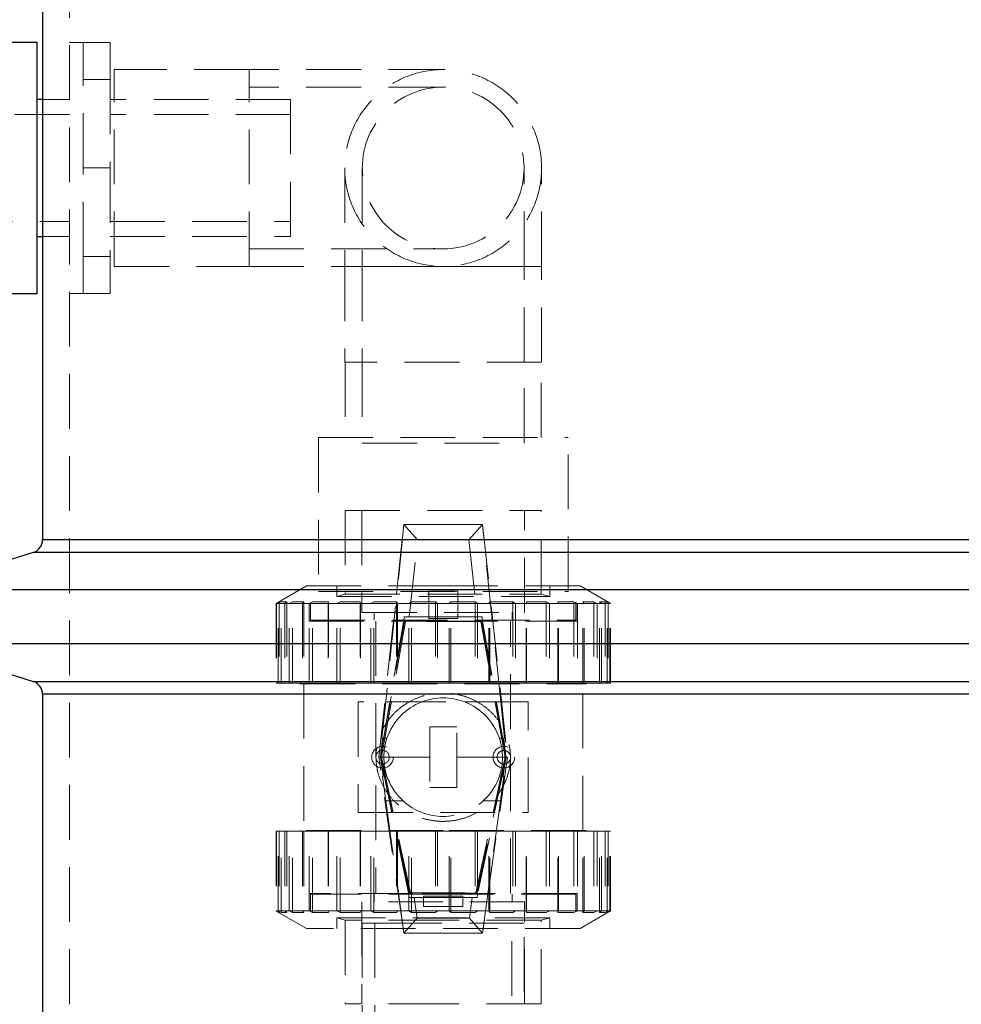
# Model space of a CAD drawing. Units: millimetres. Extents: x 64 to 6656, y 64 to 4688.
# Drawn here: x 3612 to 3962, y 2232 to 2597 of the extents above; entities that cross this region are included whole.
import ezdxf

# ---------------------------------------------------------------- set-up
doc = ezdxf.new("R2010")
doc.units = ezdxf.units.MM
doc.header["$LTSCALE"] = 16
doc.linetypes.add('SLD-Dashed', pattern=[1.905, 1.27, -0.635])
doc.linetypes.add('SLD-Solid', pattern=[0])
doc.layers.add('FORMAT', color=7, linetype='SLD-Solid')
doc.styles.add('SLDTEXTSTYLE0', font='GOTHIC.TTF', dxfattribs={"width": 0.913})
doc.dimstyles.new('SLDDIMSTYLE0', dxfattribs={"dimtxt": 56, "dimasz": 52.832, "dimexe": 0, "dimexo": 0.0625, "dimgap": 14, "dimtad": 1, "dimdec": 0, "dimrnd": 1e-09, "dimzin": 12, "dimdsep": 46, "dimtxsty": 'SLDTEXTSTYLE0', "dimsah": 1, "dimcen": 0.09, "dimadec": 0, "dimazin": 3, "dimtfac": 1, "dimtdec": 0, "dimtofl": 0, "dimtmove": 0, "dimatfit": 3, "dimfxl": 1, "dimfrac": 2, "dimtolj": 1, "dimtzin": 12, "dimarcsym": 0})

# ---------------------------------------------------------------- blocks, each defined once
blk = doc.blocks.new('_D_5')
at = {"layer": 'FORMAT'}
for p, q in [((3428.9, 2590.61), (3428.9, 3017.24)), ((4310.9, 2576.5), (4310.9, 3017.24)), ((3428.9, 3001.24), (4310.9, 3001.24))]:
    blk.add_line(p, q, dxfattribs=at)
for points in [[(3428.9, 3001.24), (3481.73, 2993.11), (3481.73, 3009.37)], [(4310.9, 3001.24), (4258.07, 3009.37), (4258.07, 2993.11)]]:
    blk.add_solid(points, dxfattribs=at)
at = {"layer": 'FORMAT', "insert": (3807.83, 3072.77), "char_height": 56, "attachment_point": 1, "style": 'SLDTEXTSTYLE0'}
blk.add_mtext('882', dxfattribs=at)

msp = doc.modelspace()

# ---------------------------------------------------------------- linework, layer by layer
at = {"color": 7, "linetype": 'SLD-Dashed', "lineweight": 18}
for p, q in [((3630.9, 2140.5), (3630.9, 2610.5)), ((3635.9, 2588.5), (3630.9, 2588.5)), ((3635.9, 2574.88), (3635.9, 2588.5)), ((3645.9, 2588.5), (3635.9, 2588.5)), ((3645.9, 2588.5), (3645.9, 2574.88)), ((3647.48, 2505.5), (3647.48, 2578.5)), ((3697.48, 2578.5), (3647.48, 2578.5)), ((3697.48, 2505.5), (3697.48, 2578.5)), ((3769.48, 2578.5), (3697.48, 2578.5)), ((3645.9, 2574.88), (3635.9, 2574.88)), ((3635.9, 2542), (3635.9, 2574.88)), ((3645.9, 2574.88), (3645.9, 2542)), ((3769.48, 2572), (3697.48, 2572)), ((3630.9, 2567.4), (3620.9, 2567.4)), ((3712.9, 2567.4), (3645.9, 2567.4)), ((3712.9, 2516.6), (3712.9, 2567.4)), ((3630.9, 2561.9), (3558.9, 2561.9)), ((3712.9, 2561.9), (3645.9, 2561.9)), ((3645.9, 2542), (3635.9, 2542)), ((3635.9, 2509.12), (3635.9, 2542)), ((3645.9, 2542), (3645.9, 2509.12)), ((3732.98, 2542), (3732.98, 2505.5)), ((3739.48, 2542), (3739.48, 2505.5)), ((3799.48, 2505.5), (3799.48, 2542)), ((3805.98, 2505.5), (3805.98, 2542)), ((3558.9, 2522.1), (3630.9, 2522.1)), ((3645.9, 2522.1), (3712.9, 2522.1)), ((3620.9, 2516.6), (3630.9, 2516.6)), ((3645.9, 2516.6), (3712.9, 2516.6)), ((3645.9, 2509.12), (3635.9, 2509.12)), ((3635.9, 2495.5), (3635.9, 2509.12)), ((3645.9, 2509.12), (3645.9, 2495.5)), ((3697.48, 2512), (3769.48, 2512)), ((3647.48, 2505.5), (3697.48, 2505.5)), ((3697.48, 2505.5), (3769.48, 2505.5)), ((3732.98, 2505.5), (3805.98, 2505.5)), ((3732.98, 2505.5), (3732.98, 2470)), ((3799.48, 2505.5), (3739.48, 2505.5)), ((3739.48, 2505.5), (3739.48, 2470)), ((3769.48, 2505.5), (3805.98, 2505.5)), ((3769.48, 2505.5), (3799.48, 2505.5)), ((3799.48, 2470), (3799.48, 2505.5)), ((3805.98, 2470), (3805.98, 2505.5)), ((3630.9, 2495.5), (3635.9, 2495.5)), ((3645.9, 2495.5), (3635.9, 2495.5)), ((3805.98, 2470), (3732.98, 2470)), ((3733.13, 2470), (3733.13, 2442)), ((3739.48, 2470), (3739.48, 2440)), ((3799.48, 2440), (3799.48, 2470)), ((3805.83, 2442), (3805.83, 2470)), ((3723.18, 2442), (3815.79, 2442)), ((3723.18, 2442), (3723.18, 2385)), ((3739.48, 2440), (3799.48, 2440)), ((3815.79, 2385), (3815.79, 2442)), ((3733.13, 2415), (3805.83, 2415)), ((3733.13, 2415), (3733.13, 2383.96)), ((3739.33, 2415), (3739.33, 2377.15)), ((3799.63, 2377.15), (3799.63, 2415)), ((3805.83, 2383.96), (3805.83, 2415)), ((3745.63, 2323.5), (3754.88, 2409.8)), ((3754.94, 2409.74), (3748.15, 2344.03)), ((3759.95, 2404.16), (3754.88, 2409.8)), ((3754.88, 2409.8), (3784.08, 2409.8)), ((3784.03, 2409.74), (3754.94, 2409.74)), ((3784.08, 2409.8), (3779.01, 2404.16)), ((3790.82, 2344.03), (3784.03, 2409.74)), ((3784.08, 2409.8), (3793.33, 2323.5)), ((4220.9, 2404.17), (3620.9, 2404.17)), ((3756.88, 2375.5), (3759.95, 2404.16)), ((3759.95, 2404.16), (3779.01, 2404.16)), ((3779.01, 2404.16), (3782.09, 2375.5)), ((3617.4, 2399.4), (4224.4, 2399.4)), ((3718.73, 2387), (3707.48, 2380.5)), ((3718.73, 2387), (3769.48, 2387)), ((3723.18, 2385), (3815.79, 2385)), ((3729.98, 2387), (3729.98, 2383.11)), ((3764.11, 2385.01), (3764.11, 2375.5)), ((3774.86, 2385.01), (3764.11, 2385.01)), ((3769.48, 2387), (3820.23, 2387)), ((3774.86, 2375.5), (3774.86, 2385.01)), ((3808.98, 2383.11), (3808.98, 2387)), ((3830.28, 2381.2), (3820.23, 2387)), ((3708.68, 2381.1), (3707.71, 2380.5)), ((3707.71, 2380.5), (3708.68, 2381.1)), ((3708.23, 2380.5), (3709.37, 2381.1)), ((3709.37, 2381.1), (3708.23, 2380.5)), ((3708.68, 2381.1), (3708.68, 2351)), ((3709.37, 2381.1), (3711.53, 2381.1)), ((3709.37, 2351), (3709.37, 2381.1)), ((3711.53, 2381.1), (3710.78, 2380.5)), ((3710.78, 2380.5), (3711.53, 2381.1)), ((3711.53, 2381.1), (3711.53, 2351)), ((3713.56, 2381.1), (3712.32, 2380.5)), ((3712.32, 2380.5), (3713.56, 2381.1)), ((3713.56, 2381.1), (3717.74, 2381.1)), ((3713.56, 2351), (3713.56, 2381.1)), ((3717.26, 2380.5), (3717.74, 2381.1)), ((3717.74, 2381.1), (3717.26, 2380.5)), ((3717.74, 2381.1), (3717.74, 2351)), ((3719.72, 2380.5), (3720.99, 2381.1)), ((3720.99, 2381.1), (3719.72, 2380.5)), ((3720.99, 2381.1), (3726.96, 2381.1)), ((3720.99, 2351), (3720.99, 2381.1)), ((3726.96, 2381.1), (3726.77, 2380.5)), ((3726.77, 2380.5), (3726.96, 2381.1)), ((3726.96, 2381.1), (3726.96, 2351)), ((3733.13, 2383.96), (3729.98, 2383.11)), ((3729.98, 2383.11), (3808.98, 2383.11)), ((3731.24, 2381.1), (3730.02, 2380.5)), ((3730.02, 2380.5), (3731.24, 2381.1)), ((3731.24, 2381.1), (3738.65, 2381.1)), ((3731.24, 2351), (3731.24, 2381.1)), ((3733.13, 2383.96), (3805.83, 2383.96)), ((3738.77, 2380.5), (3738.65, 2381.1)), ((3738.65, 2381.1), (3738.77, 2380.5)), ((3738.65, 2381.1), (3738.65, 2351)), ((3742.61, 2380.5), (3743.72, 2381.1)), ((3743.72, 2381.1), (3742.61, 2380.5)), ((3743.72, 2381.1), (3752.13, 2381.1)), ((3743.72, 2351), (3743.72, 2381.1)), ((3752.13, 2381.1), (3752.55, 2380.5)), ((3752.55, 2380.5), (3752.13, 2381.1)), ((3752.13, 2381.1), (3752.13, 2351)), ((3757.69, 2381.1), (3756.76, 2380.5)), ((3756.76, 2380.5), (3757.69, 2381.1)), ((3757.69, 2381.1), (3766.62, 2381.1)), ((3757.69, 2351), (3757.69, 2381.1)), ((3767.31, 2380.5), (3766.62, 2381.1)), ((3766.62, 2381.1), (3767.31, 2380.5)), ((3766.62, 2381.1), (3766.62, 2351)), ((3771.65, 2380.5), (3772.34, 2381.1)), ((3772.34, 2381.1), (3771.65, 2380.5)), ((3772.34, 2381.1), (3781.28, 2381.1)), ((3772.34, 2351), (3772.34, 2381.1)), ((3781.28, 2381.1), (3782.21, 2380.5)), ((3782.21, 2380.5), (3781.28, 2381.1)), ((3781.28, 2381.1), (3781.28, 2351)), ((3786.84, 2381.1), (3786.42, 2380.5)), ((3786.42, 2380.5), (3786.84, 2381.1)), ((3786.84, 2381.1), (3795.25, 2381.1)), ((3786.84, 2351), (3786.84, 2381.1)), ((3796.36, 2380.5), (3795.25, 2381.1)), ((3795.25, 2381.1), (3796.36, 2380.5)), ((3795.25, 2381.1), (3795.25, 2351)), ((3800.2, 2380.5), (3800.32, 2381.1)), ((3800.32, 2381.1), (3800.2, 2380.5)), ((3800.32, 2381.1), (3807.72, 2381.1)), ((3800.32, 2351), (3800.32, 2381.1)), ((3808.98, 2383.11), (3805.83, 2383.96)), ((3807.72, 2381.1), (3808.95, 2380.5)), ((3808.95, 2380.5), (3807.72, 2381.1)), ((3807.72, 2381.1), (3807.72, 2351)), ((3812.01, 2381.1), (3812.2, 2380.5)), ((3812.01, 2381.1), (3817.98, 2381.1)), ((3812.2, 2380.5), (3812.01, 2381.1)), ((3812.01, 2351), (3812.01, 2381.1)), ((3819.24, 2380.5), (3817.98, 2381.1)), ((3817.98, 2381.1), (3819.24, 2380.5)), ((3817.98, 2381.1), (3817.98, 2351)), ((3821.23, 2381.1), (3825.41, 2381.1)), ((3821.71, 2380.5), (3821.23, 2381.1)), ((3821.23, 2381.1), (3821.71, 2380.5)), ((3821.23, 2351), (3821.23, 2381.1)), ((3825.41, 2381.1), (3826.65, 2380.5)), ((3826.65, 2380.5), (3825.41, 2381.1)), ((3825.41, 2381.1), (3825.41, 2351)), ((3827.44, 2381.1), (3828.19, 2380.5)), ((3827.44, 2381.1), (3829.59, 2381.1)), ((3828.19, 2380.5), (3827.44, 2381.1)), ((3827.44, 2351), (3827.44, 2381.1)), ((3830.73, 2380.5), (3829.59, 2381.1)), ((3829.59, 2381.1), (3830.73, 2380.5)), ((3829.59, 2381.1), (3829.59, 2351)), ((3830.28, 2381.1), (3830.28, 2381.2)), ((3831.48, 2380.5), (3830.28, 2381.2)), ((3830.28, 2381.1), (3831.25, 2380.5)), ((3831.25, 2380.5), (3830.28, 2381.1)), ((3830.28, 2351), (3830.28, 2381.1)), ((3707.48, 2380.5), (3708.23, 2380.5)), ((3707.48, 2380.5), (3707.48, 2351)), ((3707.71, 2380.5), (3707.71, 2351)), ((3708.23, 2380.5), (3710.78, 2380.5)), ((3708.23, 2351), (3708.23, 2380.5)), ((3710.78, 2380.5), (3719.72, 2380.5)), ((3710.78, 2380.5), (3710.78, 2351)), ((3712.32, 2351), (3712.32, 2380.5)), ((3717.26, 2380.5), (3717.26, 2351)), ((3719.72, 2380.5), (3726.77, 2380.5)), ((3719.72, 2351), (3719.72, 2380.5)), ((3769.48, 2380.5), (3719.73, 2380.5)), ((3719.73, 2380.5), (3719.73, 2374)), ((3720.23, 2380.5), (3720.23, 2374.25)), ((3726.77, 2380.5), (3742.61, 2380.5)), ((3726.77, 2380.5), (3726.77, 2351)), ((3730.02, 2351), (3730.02, 2380.5)), ((3738.77, 2380.5), (3738.77, 2351)), ((3739.33, 2377.15), (3799.63, 2377.15)), ((3742.61, 2380.5), (3752.55, 2380.5)), ((3742.61, 2351), (3742.61, 2380.5)), ((3743.88, 2377.15), (3743.88, 2374.25)), ((3752.55, 2380.5), (3771.65, 2380.5)), ((3752.55, 2380.5), (3752.55, 2351)), ((3756.76, 2351), (3756.76, 2380.5)), ((3767.31, 2380.5), (3767.31, 2351)), ((3819.23, 2380.5), (3769.48, 2380.5)), ((3771.65, 2380.5), (3782.21, 2380.5)), ((3771.65, 2351), (3771.65, 2380.5)), ((3782.21, 2380.5), (3800.2, 2380.5)), ((3782.21, 2380.5), (3782.21, 2351)), ((3786.42, 2351), (3786.42, 2380.5)), ((3795.08, 2374.25), (3795.08, 2377.15)), ((3796.36, 2380.5), (3796.36, 2351)), ((3800.2, 2380.5), (3808.95, 2380.5)), ((3800.2, 2351), (3800.2, 2380.5)), ((3808.95, 2380.5), (3821.71, 2380.5)), ((3808.95, 2380.5), (3808.95, 2351)), ((3812.2, 2351), (3812.2, 2380.5)), ((3818.73, 2374.25), (3818.73, 2380.5)), ((3819.23, 2374), (3819.23, 2380.5)), ((3819.24, 2380.5), (3819.24, 2351)), ((3821.71, 2380.5), (3826.65, 2380.5)), ((3821.71, 2351), (3821.71, 2380.5)), ((3826.65, 2380.5), (3831.25, 2380.5)), ((3826.65, 2380.5), (3826.65, 2351)), ((3828.19, 2351), (3828.19, 2380.5)), ((3830.73, 2380.5), (3830.73, 2351)), ((3831.25, 2380.5), (3831.48, 2380.5)), ((3831.25, 2351), (3831.25, 2380.5)), ((3831.48, 2351), (3831.48, 2380.5)), ((3719.73, 2374), (3769.48, 2374)), ((3720.23, 2374.25), (3818.73, 2374.25)), ((3744.48, 2374), (3744.48, 2273)), ((3746.18, 2323.51), (3754.84, 2373.93)), ((3746.62, 2326), (3755.17, 2373.93)), ((3746.68, 2324.23), (3755.51, 2373.76)), ((3754.84, 2373.93), (3754.89, 2373.91)), ((3754.84, 2373.93), (3755.17, 2373.93)), ((3755.06, 2375.5), (3754.89, 2373.91)), ((3754.89, 2373.91), (3755.22, 2373.91)), ((3755.06, 2375.5), (3756.88, 2375.5)), ((3755.22, 2373.91), (3755.17, 2373.93)), ((3755.51, 2373.76), (3755.22, 2373.91)), ((3755.22, 2373.91), (3783.75, 2373.91)), ((3783.46, 2373.76), (3755.51, 2373.76)), ((3764.11, 2375.5), (3756.88, 2375.5)), ((3764.11, 2375.5), (3764.11, 2374.98)), ((3764.11, 2375.5), (3774.86, 2375.5)), ((3764.11, 2374.98), (3774.86, 2374.98)), ((3769.48, 2374), (3819.23, 2374)), ((3774.86, 2374.98), (3774.86, 2375.5)), ((3782.09, 2375.5), (3774.86, 2375.5)), ((3782.09, 2375.5), (3783.9, 2375.5)), ((3783.75, 2373.91), (3783.46, 2373.76)), ((3783.46, 2373.76), (3792.29, 2324.23)), ((3783.75, 2373.91), (3783.8, 2373.93)), ((3784.08, 2373.91), (3783.75, 2373.91)), ((3783.8, 2373.93), (3792.34, 2326)), ((3784.12, 2373.93), (3783.8, 2373.93)), ((3784.08, 2373.91), (3783.9, 2375.5)), ((3784.08, 2373.91), (3784.12, 2373.93)), ((3784.12, 2373.93), (3792.78, 2323.51)), ((3794.48, 2273), (3794.48, 2374)), ((4224.4, 2351.6), (3617.4, 2351.6)), ((3707.48, 2351), (3708.23, 2351)), ((3709.37, 2351), (3708.23, 2351)), ((3710.78, 2351), (3709.37, 2351)), ((3710.78, 2351), (3719.72, 2351)), ((3716.48, 2351), (3716.48, 2350.7)), ((3716.48, 2350.7), (3822.48, 2350.7)), ((3717.73, 2350.7), (3717.73, 2296.3)), ((3720.99, 2351), (3719.72, 2351)), ((3726.77, 2351), (3720.99, 2351)), ((3726.77, 2351), (3742.61, 2351)), ((3743.72, 2351), (3742.61, 2351)), ((3752.13, 2351), (3743.72, 2351)), ((3752.55, 2351), (3752.13, 2351)), ((3752.55, 2351), (3771.65, 2351)), ((3772.34, 2351), (3771.65, 2351)), ((3781.28, 2351), (3772.34, 2351)), ((3782.21, 2351), (3781.28, 2351)), ((3782.21, 2351), (3800.2, 2351)), ((3800.32, 2351), (3800.2, 2351)), ((3807.72, 2351), (3800.32, 2351)), ((3808.95, 2351), (3807.72, 2351)), ((3808.95, 2351), (3821.71, 2351)), ((3821.23, 2296.3), (3821.23, 2350.7)), ((3825.41, 2351), (3821.71, 2351)), ((3822.48, 2350.7), (3822.48, 2351)), ((3826.65, 2351), (3825.41, 2351)), ((3826.65, 2351), (3831.25, 2351)), ((3831.25, 2351), (3831.48, 2351)), ((3620.9, 2346.83), (4220.9, 2346.83)), ((3800.98, 2344), (3737.98, 2344)), ((3737.98, 2344), (3737.98, 2303)), ((3748.15, 2344.03), (3746.7, 2330.5)), ((3748.15, 2344.03), (3761.58, 2344.03)), ((3790.82, 2344.03), (3777.38, 2344.03)), ((3792.27, 2330.5), (3790.82, 2344.03)), ((3800.98, 2303), (3800.98, 2344)), ((3764.48, 2334.75), (3774.48, 2334.75)), ((3764.48, 2334.75), (3764.48, 2312.24)), ((3774.48, 2312.24), (3774.48, 2334.75)), ((3747.02, 2330.5), (3746.27, 2323.51)), ((3746.7, 2330.5), (3748.63, 2330.5)), ((3790.34, 2330.5), (3792.27, 2330.5)), ((3792.7, 2323.51), (3791.95, 2330.5)), ((3794.42, 2323.5), (3794.16, 2326.74)), ((3746.18, 2323.51), (3745.63, 2323.5)), ((3754.88, 2258.2), (3745.63, 2323.5)), ((3746.18, 2323.51), (3746.18, 2323.5)), ((3746.18, 2323.51), (3746.27, 2323.51)), ((3756.6, 2273.07), (3746.18, 2323.5)), ((3746.68, 2323.5), (3746.18, 2323.5)), ((3746.27, 2323.51), (3747.26, 2316.5)), ((3746.62, 2326), (3746.68, 2326)), ((3746.68, 2324.23), (3746.68, 2326)), ((3746.68, 2324.23), (3746.68, 2323.5)), ((3764.48, 2323.5), (3746.68, 2323.5)), ((3746.68, 2323.5), (3746.68, 2322.89)), ((3757.35, 2273.24), (3746.68, 2322.89)), ((3746.68, 2321.17), (3746.68, 2322.89)), ((3792.29, 2323.5), (3774.48, 2323.5)), ((3792.29, 2322.89), (3781.62, 2273.24)), ((3792.78, 2323.5), (3782.37, 2273.07)), ((3793.33, 2323.5), (3784.08, 2258.2)), ((3791.71, 2316.5), (3792.7, 2323.51)), ((3792.34, 2326), (3792.29, 2326)), ((3792.29, 2326), (3792.29, 2324.23)), ((3792.29, 2324.23), (3792.29, 2323.5)), ((3792.29, 2323.5), (3792.29, 2322.89)), ((3792.29, 2323.5), (3792.78, 2323.5)), ((3792.29, 2322.89), (3792.29, 2321.17)), ((3792.78, 2323.51), (3792.7, 2323.51)), ((3792.78, 2323.51), (3793.33, 2323.5)), ((3792.78, 2323.51), (3792.78, 2323.5)), ((3757.02, 2273.07), (3746.68, 2321.17)), ((3792.29, 2321.17), (3781.95, 2273.07)), ((3746.94, 2316.5), (3748.25, 2307.27)), ((3748.63, 2316.5), (3746.94, 2316.5)), ((3792.02, 2316.5), (3790.34, 2316.5)), ((3790.72, 2307.27), (3792.02, 2316.5)), ((3774.48, 2312.24), (3764.48, 2312.24)), ((3748.25, 2307.27), (3754.91, 2258.24)), ((3748.25, 2307.27), (3754.63, 2307.27)), ((3784.05, 2258.24), (3790.72, 2307.27)), ((3790.72, 2307.27), (3784.33, 2307.27)), ((3737.98, 2303), (3800.98, 2303)), ((3707.71, 2296), (3707.48, 2296)), ((3707.48, 2296), (3707.48, 2266.49)), ((3707.71, 2296), (3707.71, 2266.49)), ((3712.32, 2296), (3707.71, 2296)), ((3708.23, 2266.49), (3708.23, 2296)), ((3708.68, 2296), (3708.68, 2265.9)), ((3709.37, 2265.9), (3709.37, 2296)), ((3710.78, 2296), (3710.78, 2266.49)), ((3711.53, 2296), (3711.53, 2265.9)), ((3712.32, 2266.49), (3712.32, 2296)), ((3712.32, 2296), (3713.56, 2296)), ((3713.56, 2265.9), (3713.56, 2296)), ((3713.56, 2296), (3717.26, 2296)), ((3769.48, 2296.3), (3716.48, 2296.3)), ((3716.48, 2296.3), (3716.48, 2296)), ((3717.26, 2296), (3717.26, 2266.49)), ((3730.02, 2296), (3717.26, 2296)), ((3717.74, 2296), (3717.74, 2265.9)), ((3719.72, 2266.49), (3719.72, 2296)), ((3720.99, 2265.9), (3720.99, 2296)), ((3726.77, 2296), (3726.77, 2266.49)), ((3726.96, 2296), (3726.96, 2265.9)), ((3730.02, 2266.49), (3730.02, 2296)), ((3730.02, 2296), (3731.24, 2296)), ((3731.24, 2265.9), (3731.24, 2296)), ((3731.24, 2296), (3738.65, 2296)), ((3738.65, 2296), (3738.65, 2265.9)), ((3738.65, 2296), (3738.77, 2296)), ((3738.77, 2296), (3738.77, 2266.49)), ((3756.76, 2296), (3738.77, 2296)), ((3742.61, 2266.49), (3742.61, 2296)), ((3743.72, 2265.9), (3743.72, 2296)), ((3752.13, 2296), (3752.13, 2265.9)), ((3752.55, 2296), (3752.55, 2266.49)), ((3756.76, 2266.49), (3756.76, 2296)), ((3756.76, 2296), (3757.69, 2296)), ((3757.69, 2265.9), (3757.69, 2296)), ((3757.69, 2296), (3766.62, 2296)), ((3766.62, 2296), (3766.62, 2265.9)), ((3766.62, 2296), (3767.31, 2296)), ((3767.31, 2296), (3767.31, 2266.49)), ((3786.42, 2296), (3767.31, 2296)), ((3822.48, 2296.3), (3769.48, 2296.3)), ((3771.65, 2266.49), (3771.65, 2296)), ((3772.34, 2265.9), (3772.34, 2296)), ((3781.28, 2296), (3781.28, 2265.9)), ((3782.21, 2296), (3782.21, 2266.49)), ((3786.42, 2266.49), (3786.42, 2296)), ((3786.42, 2296), (3786.84, 2296)), ((3786.84, 2265.9), (3786.84, 2296)), ((3786.84, 2296), (3795.25, 2296)), ((3795.25, 2296), (3795.25, 2265.9)), ((3795.25, 2296), (3796.36, 2296)), ((3796.36, 2296), (3796.36, 2266.49)), ((3812.2, 2296), (3796.36, 2296)), ((3800.2, 2266.49), (3800.2, 2296)), ((3800.32, 2265.9), (3800.32, 2296)), ((3807.72, 2296), (3807.72, 2265.9)), ((3808.95, 2296), (3808.95, 2266.49)), ((3812.01, 2265.9), (3812.01, 2296)), ((3812.2, 2266.49), (3812.2, 2296)), ((3812.2, 2296), (3817.98, 2296)), ((3817.98, 2296), (3817.98, 2265.9)), ((3817.98, 2296), (3819.24, 2296)), ((3819.24, 2296), (3819.24, 2266.49)), ((3828.19, 2296), (3819.24, 2296)), ((3821.23, 2265.9), (3821.23, 2296)), ((3821.71, 2266.49), (3821.71, 2296)), ((3822.48, 2296), (3822.48, 2296.3)), ((3825.41, 2296), (3825.41, 2265.9)), ((3826.65, 2296), (3826.65, 2266.49)), ((3827.44, 2265.9), (3827.44, 2296)), ((3828.19, 2266.49), (3828.19, 2296)), ((3828.19, 2296), (3829.59, 2296)), ((3829.59, 2296), (3829.59, 2265.9)), ((3829.59, 2296), (3830.73, 2296)), ((3830.28, 2265.9), (3830.28, 2296)), ((3830.73, 2296), (3830.73, 2266.49)), ((3831.48, 2296), (3830.73, 2296)), ((3831.25, 2266.49), (3831.25, 2296)), ((3831.48, 2266.49), (3831.48, 2296)), ((3819.23, 2273), (3719.73, 2273)), ((3719.73, 2273), (3719.73, 2266.5)), ((3769.48, 2272.75), (3720.23, 2272.75)), ((3720.23, 2272.75), (3720.23, 2266.5)), ((3743.88, 2272.75), (3743.88, 2269.85)), ((3756.64, 2273.09), (3756.6, 2273.07)), ((3756.6, 2273.07), (3757.02, 2273.07)), ((3756.64, 2273.09), (3756.87, 2271.5)), ((3757.06, 2273.09), (3756.64, 2273.09)), ((3758.7, 2271.5), (3756.87, 2271.5)), ((3757.06, 2273.09), (3757.02, 2273.07)), ((3757.06, 2273.09), (3757.35, 2273.24)), ((3781.9, 2273.09), (3757.06, 2273.09)), ((3757.35, 2273.24), (3781.62, 2273.24)), ((3759.78, 2263.84), (3758.7, 2271.5)), ((3758.7, 2271.5), (3762.23, 2271.5)), ((3776.73, 2271.92), (3762.23, 2271.92)), ((3762.23, 2271.92), (3762.23, 2271.5)), ((3762.23, 2271.5), (3762.23, 2271.4)), ((3762.23, 2271.5), (3776.73, 2271.5)), ((3776.73, 2271.4), (3762.23, 2271.4)), ((3762.23, 2271.4), (3762.23, 2268.1)), ((3818.73, 2272.75), (3769.48, 2272.75)), ((3776.73, 2271.5), (3776.73, 2271.92)), ((3776.73, 2271.4), (3776.73, 2271.5)), ((3776.73, 2271.5), (3780.27, 2271.5)), ((3776.73, 2268.1), (3776.73, 2271.4)), ((3780.27, 2271.5), (3779.18, 2263.84)), ((3782.1, 2271.5), (3780.27, 2271.5)), ((3781.62, 2273.24), (3781.9, 2273.09)), ((3781.9, 2273.09), (3781.95, 2273.07)), ((3781.9, 2273.09), (3782.32, 2273.09)), ((3782.37, 2273.07), (3781.95, 2273.07)), ((3782.1, 2271.5), (3782.32, 2273.09)), ((3782.37, 2273.07), (3782.32, 2273.09)), ((3795.08, 2269.85), (3795.08, 2272.75)), ((3818.73, 2266.5), (3818.73, 2272.75)), ((3819.23, 2266.5), (3819.23, 2273)), ((3769.48, 2269.85), (3739.33, 2269.85)), ((3739.33, 2269.85), (3739.33, 2232)), ((3762.23, 2268.1), (3776.73, 2268.1)), ((3799.63, 2269.85), (3769.48, 2269.85)), ((3799.63, 2232), (3799.63, 2269.85)), ((3707.71, 2266.49), (3707.48, 2266.49)), ((3707.48, 2266.49), (3708.68, 2265.8)), ((3712.32, 2266.49), (3707.71, 2266.49)), ((3708.68, 2265.9), (3707.71, 2266.49)), ((3707.71, 2266.49), (3708.68, 2265.9)), ((3709.37, 2265.9), (3708.23, 2266.49)), ((3708.68, 2265.8), (3718.73, 2260)), ((3711.53, 2265.9), (3709.37, 2265.9)), ((3710.78, 2266.49), (3711.53, 2265.9)), ((3717.26, 2266.49), (3712.32, 2266.49)), ((3713.56, 2265.9), (3712.32, 2266.49)), ((3712.32, 2266.49), (3713.56, 2265.9)), ((3717.74, 2265.9), (3713.56, 2265.9)), ((3717.26, 2266.49), (3717.74, 2265.9)), ((3730.02, 2266.49), (3717.26, 2266.49)), ((3717.74, 2265.9), (3717.26, 2266.49)), ((3720.99, 2265.9), (3719.72, 2266.49)), ((3719.73, 2266.5), (3819.23, 2266.5)), ((3726.96, 2265.9), (3720.99, 2265.9)), ((3726.77, 2266.49), (3726.96, 2265.9)), ((3738.77, 2266.49), (3730.02, 2266.49)), ((3731.24, 2265.9), (3730.02, 2266.49)), ((3730.02, 2266.49), (3731.24, 2265.9)), ((3738.65, 2265.9), (3731.24, 2265.9)), ((3738.77, 2266.49), (3738.65, 2265.9)), ((3738.65, 2265.9), (3738.77, 2266.49)), ((3756.76, 2266.49), (3738.77, 2266.49)), ((3743.72, 2265.9), (3742.61, 2266.49)), ((3752.13, 2265.9), (3743.72, 2265.9)), ((3752.55, 2266.49), (3752.13, 2265.9)), ((3767.31, 2266.49), (3756.76, 2266.49)), ((3757.69, 2265.9), (3756.76, 2266.49)), ((3766.62, 2265.9), (3757.69, 2265.9)), ((3767.31, 2266.49), (3766.62, 2265.9)), ((3766.62, 2265.9), (3767.31, 2266.49)), ((3786.42, 2266.49), (3767.31, 2266.49)), ((3772.34, 2265.9), (3771.65, 2266.49)), ((3781.28, 2265.9), (3772.34, 2265.9)), ((3782.21, 2266.49), (3781.28, 2265.9)), ((3796.36, 2266.49), (3786.42, 2266.49)), ((3786.84, 2265.9), (3786.42, 2266.49)), ((3795.25, 2265.9), (3786.84, 2265.9)), ((3796.36, 2266.49), (3795.25, 2265.9)), ((3795.25, 2265.9), (3796.36, 2266.49)), ((3812.2, 2266.49), (3796.36, 2266.49)), ((3800.32, 2265.9), (3800.2, 2266.49)), ((3807.72, 2265.9), (3800.32, 2265.9)), ((3808.95, 2266.49), (3807.72, 2265.9)), ((3812.01, 2265.9), (3812.2, 2266.49)), ((3817.98, 2265.9), (3812.01, 2265.9)), ((3819.24, 2266.49), (3812.2, 2266.49)), ((3819.24, 2266.49), (3817.98, 2265.9)), ((3817.98, 2265.9), (3819.24, 2266.49)), ((3828.19, 2266.49), (3819.24, 2266.49)), ((3820.23, 2260), (3831.48, 2266.49)), ((3821.23, 2265.9), (3821.71, 2266.49)), ((3825.41, 2265.9), (3821.23, 2265.9)), ((3826.65, 2266.49), (3825.41, 2265.9)), ((3827.44, 2265.9), (3828.19, 2266.49)), ((3828.19, 2266.49), (3827.44, 2265.9)), ((3829.59, 2265.9), (3827.44, 2265.9)), ((3830.73, 2266.49), (3828.19, 2266.49)), ((3830.73, 2266.49), (3829.59, 2265.9)), ((3830.28, 2265.9), (3831.25, 2266.49)), ((3831.48, 2266.49), (3830.73, 2266.49)), ((3808.98, 2263.89), (3729.98, 2263.89)), ((3729.98, 2263.89), (3733.13, 2263.04)), ((3729.98, 2263.89), (3729.98, 2260)), ((3769.48, 2263.04), (3733.13, 2263.04)), ((3733.13, 2263.04), (3733.13, 2232)), ((3757.82, 2262), (3739.48, 2262)), ((3739.48, 2262), (3739.48, 2206)), ((3744.08, 2262), (3744.08, 2174)), ((3754.88, 2258.2), (3759.78, 2263.84)), ((3799.48, 2262), (3757.82, 2262)), ((3779.18, 2263.84), (3759.78, 2263.84)), ((3805.83, 2263.04), (3769.48, 2263.04)), ((3779.18, 2263.84), (3784.08, 2258.2)), ((3794.88, 2174), (3794.88, 2262)), ((3799.48, 2206), (3799.48, 2262)), ((3805.83, 2263.04), (3808.98, 2263.89)), ((3805.83, 2232), (3805.83, 2263.04)), ((3808.98, 2260), (3808.98, 2263.89)), ((3820.23, 2260), (3718.73, 2260)), ((3784.08, 2258.2), (3754.88, 2258.2)), ((3754.91, 2258.24), (3784.05, 2258.24)), ((3769.48, 2232), (3733.13, 2232)), ((3805.83, 2232), (3769.48, 2232))]:
    msp.add_line(p, q, dxfattribs=at)
at = {"color": 7, "linetype": 'SLD-Solid', "lineweight": 25}
for p, q in [((3620.9, 2605.5), (3620.9, 2404.17)), ((3618.9, 2588.5), (3608.9, 2588.5)), ((3618.9, 2495.5), (3618.9, 2588.5)), ((3620.9, 2567.4), (3618.9, 2567.4)), ((3618.9, 2516.6), (3620.9, 2516.6)), ((3608.9, 2495.5), (3618.9, 2495.5)), ((3620.9, 2404.17), (4220.9, 2404.17)), ((3617.4, 2399.4), (3573.2, 2385.5)), ((4224.4, 2399.4), (3617.4, 2399.4)), ((4268.6, 2385.5), (3573.2, 2385.5)), ((4268.6, 2365.5), (3573.2, 2365.5)), ((3573.2, 2365.5), (3617.4, 2351.6)), ((3617.4, 2351.6), (4224.4, 2351.6)), ((4220.9, 2346.83), (3620.9, 2346.83)), ((3620.9, 2346.83), (3620.9, 2145.5))]:
    msp.add_line(p, q, dxfattribs=at)
at = {"color": 7, "linetype": 'SLD-Dashed', "lineweight": 18}
for centre, radius in [((3769.48, 2542), 36.5), ((3769.48, 2542), 30), ((3746.98, 2323.5), 4), ((3791.98, 2323.5), 4), ((3746.98, 2323.5), 2.5), ((3746.98, 2323.5), 2.49)]:
    msp.add_circle(centre, radius, dxfattribs=at)
at = {"color": 7, "linetype": 'SLD-Solid', "lineweight": 25}
for centre, start, end in [((3615.9, 2404.17), 287.4576, 0), ((3615.9, 2346.83), 0, 72.5424)]:
    msp.add_arc(centre, 5, start, end, dxfattribs=at)
at = {"color": 7, "linetype": 'SLD-Dashed', "lineweight": 18}
for centre, radius, start, end in [((3769.48, 2323.5), 22, 68.9518, 111.0482), ((3769.48, 2323.5), 22, 111.0482, 161.447), ((3769.48, 2323.5), 22, 18.553, 68.9518), ((3769.48, 2323.5), 22, 161.447, 198.553), ((3769.48, 2323.5), 22, 341.447, 18.553), ((3791.98, 2323.5), 2.5, 11.4929, 180), ((3791.98, 2323.5), 2.5, 180, 345.1915), ((3791.98, 2323.5), 2.5, 12.004, 270), ((3791.98, 2323.5), 2.49, 270, 347.4268), ((3769.48, 2323.5), 22, 198.553, 227.5499), ((3769.48, 2323.5), 22, 312.4501, 341.447), ((3769.48, 2323.5), 22, 227.5499, 312.4501)]:
    msp.add_arc(centre, radius, start, end, dxfattribs=at)
for points, knots in [([(3744.55, 2323.5), (3744.6, 2324.69), (3744.71, 2327.07), (3745.57, 2330.51), (3746.9, 2333.75), (3748.74, 2336.83), (3751.09, 2339.67), (3754.05, 2342.3), (3757.55, 2344.51), (3761.43, 2346.14), (3765.46, 2347.09), (3769.48, 2347.41), (3773.49, 2347.09), (3777.38, 2346.18), (3781.04, 2344.69), (3784.46, 2342.64), (3787.55, 2340.03), (3790.26, 2336.85), (3792.4, 2333.17), (3793.69, 2329.56), (3794.3, 2326.29), (3794.5, 2323.24), (3794.23, 2319.93), (3793.4, 2316.49), (3792.06, 2313.25), (3790.23, 2310.17), (3787.88, 2307.33), (3784.92, 2304.69), (3781.42, 2302.49), (3777.53, 2300.86), (3773.51, 2299.91), (3769.49, 2299.59), (3765.47, 2299.9), (3761.59, 2300.82), (3757.93, 2302.31), (3754.5, 2304.36), (3751.41, 2306.97), (3748.71, 2310.15), (3746.57, 2313.83), (3745.28, 2317.44), (3744.65, 2320.71), (3744.58, 2322.57), (3744.55, 2323.5)], [0, 0, 0, 0, 0.0229027, 0.0458164, 0.0686113, 0.0914194, 0.1166639, 0.1419124, 0.1701056, 0.1982875, 0.2241487, 0.250004, 0.2757521, 0.3015059, 0.3271927, 0.3528878, 0.380172, 0.4074522, 0.4358042, 0.4641235, 0.4820635, 0.5, 0.5229027, 0.5458164, 0.5686113, 0.5914194, 0.6166639, 0.6419124, 0.6701056, 0.6982875, 0.7241487, 0.750004, 0.7757521, 0.8015059, 0.8271927, 0.8528878, 0.880172, 0.9074522, 0.9358042, 0.9641235, 0.9820635, 1, 1, 1, 1]), ([(3744.81, 2326.74), (3744.78, 2326.59), (3744.61, 2325.73), (3744.59, 2324.85), (3744.59, 2324.13)], [0, 0, 0, 0, 0.178086, 1, 1, 1, 1]), ([(3794.16, 2320.26), (3794.19, 2320.41), (3794.4, 2321.47), (3794.41, 2322.56), (3794.42, 2323.5)], [0, 0, 0, 0, 0.143591, 1, 1, 1, 1]), ([(3708.68, 2265.9), (3708.68, 2265.85), (3708.68, 2265.75), (3708.68, 2265.85), (3708.68, 2265.9)], [0, 0, 0, 0, 0.5, 1, 1, 1, 1])]:
    msp.add_open_spline(points, degree=3, knots=knots, dxfattribs=at)

# ---------------------------------------------------------------- dimensions: what is measured, and where the dimension line sits
at = {"layer": 'FORMAT'}
dim = msp.add_linear_dim(base=(4310.9, 3001.24), p1=(3428.9, 2574.61), p2=(4310.9, 2560.5), angle=0, dimstyle='SLDDIMSTYLE0', dxfattribs=at)
dim.commit()
dim.dimension.update_dxf_attribs({"geometry": '_D_5', "text_midpoint": (3869.9, 3001.24), "dimtype": 160})

doc.saveas('drawing.dxf')
